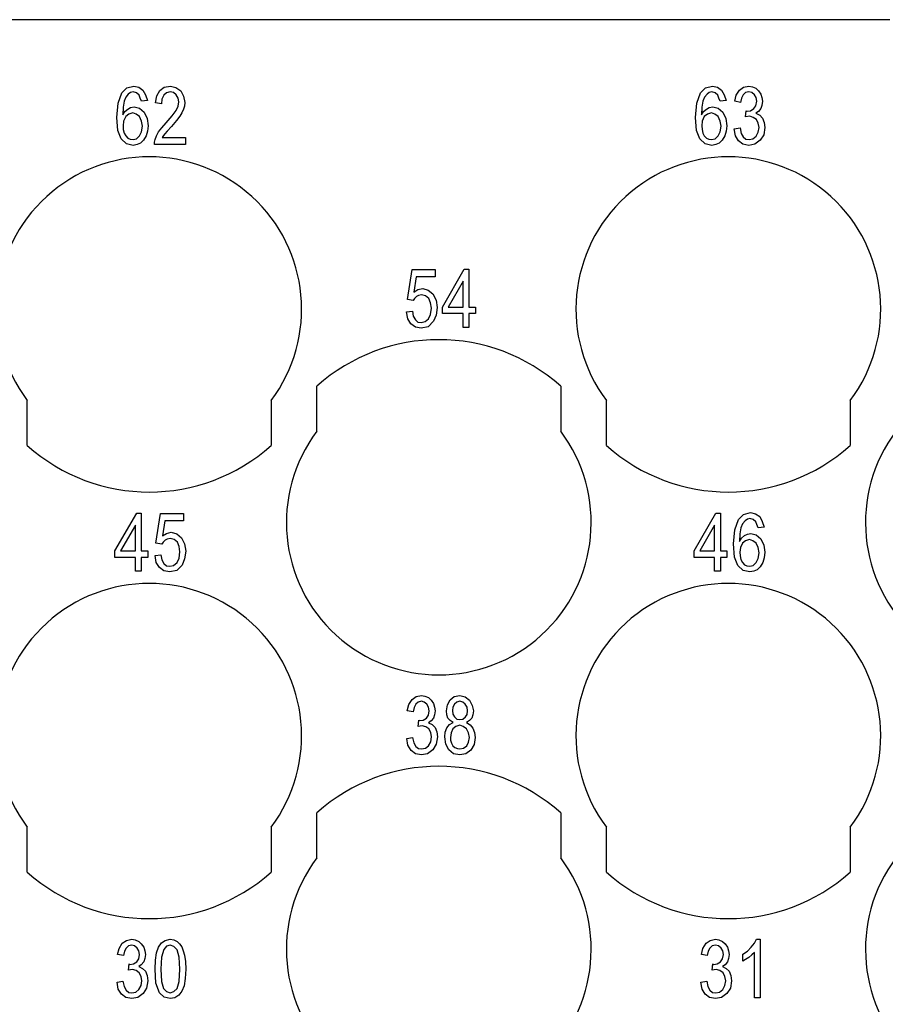
# Model space of a CAD drawing. Units: millimetres. Extents: x -544 to -334, y 161 to 458.
# Drawn here: x -449 to -435, y 352 to 368 of the extents above; entities that cross this region are included whole.
import ezdxf

# ---------------------------------------------------------------- set-up
doc = ezdxf.new("R2010")
doc.units = ezdxf.units.MM

# ---------------------------------------------------------------- blocks, each defined once
blk = doc.blocks.new('RQEEF_64__4', base_point=(-516.5, 333.725))
at = {"color": 7, "linetype": 'Continuous'}
for p, q in [((-434.6, 367.725), (-458.65, 367.725)), ((-447.199, 366.523), (-447.117, 366.607)), ((-447.117, 366.607), (-447.002, 366.637)), ((-447.002, 366.637), (-446.92, 366.619)), ((-446.92, 366.619), (-446.853, 366.571)), ((-446.575, 366.565), (-446.503, 366.619)), ((-446.503, 366.619), (-446.402, 366.637)), ((-446.402, 366.637), (-446.311, 366.613)), ((-446.311, 366.613), (-446.234, 366.559)), ((-437.706, 366.523), (-437.624, 366.607)), ((-437.624, 366.607), (-437.509, 366.637)), ((-437.509, 366.637), (-437.428, 366.619)), ((-437.428, 366.619), (-437.36, 366.571)), ((-437.068, 366.571), (-437, 366.619)), ((-437, 366.619), (-436.914, 366.637)), ((-436.914, 366.637), (-436.856, 366.625)), ((-436.856, 366.625), (-436.799, 366.601)), ((-436.799, 366.601), (-436.756, 366.559)), ((-447.261, 366.356), (-447.199, 366.523)), ((-447.132, 366.452), (-447.16, 366.386)), ((-447.093, 366.505), (-447.132, 366.452)), ((-447.055, 366.529), (-447.093, 366.505)), ((-447.012, 366.541), (-447.055, 366.529)), ((-446.959, 366.523), (-447.012, 366.541)), ((-446.916, 366.487), (-446.959, 366.523)), ((-446.896, 366.44), (-446.916, 366.487)), ((-446.877, 366.386), (-446.896, 366.44)), ((-446.853, 366.571), (-446.81, 366.493)), ((-446.81, 366.493), (-446.781, 366.398)), ((-446.647, 366.362), (-446.628, 366.475)), ((-446.628, 366.475), (-446.575, 366.565)), ((-446.541, 366.422), (-446.551, 366.344)), ((-446.512, 366.487), (-446.541, 366.422)), ((-446.469, 366.523), (-446.512, 366.487)), ((-446.407, 366.541), (-446.469, 366.523)), ((-446.354, 366.529), (-446.407, 366.541)), ((-446.306, 366.493), (-446.354, 366.529)), ((-446.277, 366.44), (-446.306, 366.493)), ((-446.263, 366.38), (-446.277, 366.44)), ((-446.234, 366.559), (-446.186, 366.469)), ((-446.186, 366.469), (-446.167, 366.368)), ((-437.768, 366.356), (-437.706, 366.523)), ((-437.639, 366.452), (-437.668, 366.386)), ((-437.6, 366.505), (-437.639, 366.452)), ((-437.562, 366.529), (-437.6, 366.505)), ((-437.519, 366.541), (-437.562, 366.529)), ((-437.466, 366.523), (-437.519, 366.541)), ((-437.423, 366.487), (-437.466, 366.523)), ((-437.404, 366.44), (-437.423, 366.487)), ((-437.384, 366.386), (-437.404, 366.44)), ((-437.36, 366.571), (-437.317, 366.493)), ((-437.317, 366.493), (-437.288, 366.398)), ((-437.144, 366.386), (-437.12, 366.487)), ((-437.12, 366.487), (-437.068, 366.571)), ((-437.034, 366.44), (-437.048, 366.368)), ((-437.005, 366.493), (-437.034, 366.44)), ((-436.967, 366.529), (-437.005, 366.493)), ((-436.914, 366.541), (-436.967, 366.529)), ((-436.866, 366.529), (-436.914, 366.541)), ((-436.823, 366.493), (-436.866, 366.529)), ((-436.794, 366.446), (-436.823, 366.493)), ((-436.784, 366.386), (-436.794, 366.446)), ((-436.756, 366.559), (-436.717, 366.505)), ((-436.717, 366.505), (-436.698, 366.446)), ((-436.698, 366.446), (-436.688, 366.386)), ((-447.28, 366.123), (-447.261, 366.356)), ((-447.18, 366.29), (-447.184, 366.165)), ((-447.16, 366.386), (-447.18, 366.29)), ((-447.151, 366.219), (-447.103, 366.26)), ((-447.103, 366.26), (-447.055, 366.284)), ((-447.055, 366.284), (-446.997, 366.296)), ((-446.997, 366.296), (-446.911, 366.272)), ((-446.911, 366.272), (-446.834, 366.207)), ((-446.781, 366.398), (-446.877, 366.386)), ((-446.551, 366.344), (-446.647, 366.362)), ((-446.306, 366.237), (-446.277, 366.308)), ((-446.277, 366.308), (-446.263, 366.38)), ((-446.172, 366.308), (-446.186, 366.255)), ((-446.167, 366.368), (-446.172, 366.308)), ((-437.788, 366.123), (-437.768, 366.356)), ((-437.687, 366.29), (-437.692, 366.165)), ((-437.668, 366.386), (-437.687, 366.29)), ((-437.658, 366.219), (-437.61, 366.26)), ((-437.61, 366.26), (-437.562, 366.284)), ((-437.562, 366.284), (-437.504, 366.296)), ((-437.504, 366.296), (-437.418, 366.272)), ((-437.418, 366.272), (-437.341, 366.207)), ((-437.288, 366.398), (-437.384, 366.386)), ((-437.048, 366.368), (-437.144, 366.386)), ((-436.885, 366.231), (-436.832, 366.266)), ((-436.832, 366.266), (-436.799, 366.314)), ((-436.799, 366.314), (-436.784, 366.386)), ((-436.717, 366.266), (-436.756, 366.219)), ((-436.698, 366.32), (-436.717, 366.266)), ((-436.688, 366.386), (-436.698, 366.32)), ((-447.266, 365.908), (-447.28, 366.123)), ((-447.184, 366.165), (-447.151, 366.219)), ((-447.136, 366.135), (-447.17, 366.063)), ((-447.084, 366.177), (-447.136, 366.135)), ((-447.021, 366.195), (-447.084, 366.177)), ((-446.964, 366.177), (-447.021, 366.195)), ((-446.911, 366.135), (-446.964, 366.177)), ((-446.877, 366.063), (-446.911, 366.135)), ((-446.834, 366.207), (-446.786, 366.105)), ((-446.786, 366.105), (-446.767, 365.986)), ((-446.474, 366.034), (-446.373, 366.147)), ((-446.373, 366.147), (-446.306, 366.237)), ((-446.248, 366.141), (-446.301, 366.069)), ((-446.215, 366.195), (-446.248, 366.141)), ((-446.186, 366.255), (-446.215, 366.195)), ((-437.773, 365.908), (-437.788, 366.123)), ((-437.692, 366.165), (-437.658, 366.219)), ((-437.644, 366.135), (-437.677, 366.063)), ((-437.591, 366.177), (-437.644, 366.135)), ((-437.528, 366.195), (-437.591, 366.177)), ((-437.471, 366.177), (-437.528, 366.195)), ((-437.418, 366.135), (-437.471, 366.177)), ((-437.384, 366.063), (-437.418, 366.135)), ((-437.341, 366.207), (-437.293, 366.105)), ((-437.293, 366.105), (-437.274, 365.986)), ((-436.967, 366.129), (-436.957, 366.231)), ((-436.9, 366.141), (-436.967, 366.129)), ((-436.957, 366.231), (-436.952, 366.225)), ((-436.952, 366.225), (-436.943, 366.225)), ((-436.943, 366.225), (-436.885, 366.231)), ((-436.842, 366.123), (-436.9, 366.141)), ((-436.789, 366.087), (-436.842, 366.123)), ((-436.756, 366.219), (-436.799, 366.189)), ((-436.799, 366.189), (-436.736, 366.159)), ((-436.736, 366.159), (-436.688, 366.111)), ((-436.688, 366.111), (-436.66, 366.04)), ((-447.17, 366.063), (-447.18, 365.986)), ((-447.18, 365.986), (-447.175, 365.926)), ((-446.863, 365.98), (-446.877, 366.063)), ((-446.877, 365.884), (-446.863, 365.98)), ((-446.767, 365.986), (-446.776, 365.896)), ((-446.599, 365.884), (-446.546, 365.95)), ((-446.546, 365.95), (-446.474, 366.034)), ((-446.383, 365.974), (-446.455, 365.896)), ((-446.301, 366.069), (-446.383, 365.974)), ((-437.677, 366.063), (-437.687, 365.986)), ((-437.687, 365.986), (-437.682, 365.926)), ((-437.37, 365.98), (-437.384, 366.063)), ((-437.384, 365.884), (-437.37, 365.98)), ((-437.274, 365.986), (-437.284, 365.896)), ((-437.154, 365.932), (-437.058, 365.95)), ((-437.058, 365.95), (-437.039, 365.86)), ((-436.76, 366.028), (-436.789, 366.087)), ((-436.746, 365.956), (-436.76, 366.028)), ((-436.76, 365.878), (-436.746, 365.956)), ((-436.65, 365.956), (-436.669, 365.837)), ((-436.66, 366.04), (-436.65, 365.956)), ((-447.208, 365.771), (-447.266, 365.908)), ((-447.175, 365.926), (-447.16, 365.866)), ((-447.16, 365.866), (-447.136, 365.819)), ((-447.136, 365.819), (-447.103, 365.783)), ((-447.103, 365.783), (-447.064, 365.765)), ((-446.959, 365.771), (-446.911, 365.819)), ((-446.911, 365.819), (-446.877, 365.884)), ((-446.8, 365.819), (-446.844, 365.747)), ((-446.776, 365.896), (-446.8, 365.819)), ((-446.652, 365.759), (-446.632, 365.819)), ((-446.632, 365.819), (-446.599, 365.884)), ((-446.517, 365.825), (-446.536, 365.795)), ((-446.536, 365.795), (-446.157, 365.795)), ((-446.493, 365.855), (-446.517, 365.825)), ((-446.455, 365.896), (-446.493, 365.855)), ((-446.157, 365.795), (-446.157, 365.675)), ((-437.716, 365.771), (-437.773, 365.908)), ((-437.682, 365.926), (-437.668, 365.866)), ((-437.668, 365.866), (-437.644, 365.819)), ((-437.644, 365.819), (-437.61, 365.783)), ((-437.61, 365.783), (-437.572, 365.765)), ((-437.466, 365.771), (-437.418, 365.819)), ((-437.418, 365.819), (-437.384, 365.884)), ((-437.308, 365.819), (-437.351, 365.747)), ((-437.284, 365.896), (-437.308, 365.819)), ((-437.135, 365.819), (-437.154, 365.932)), ((-437.082, 365.735), (-437.135, 365.819)), ((-437.039, 365.86), (-437.005, 365.801)), ((-437.005, 365.801), (-436.962, 365.765)), ((-436.847, 365.771), (-436.794, 365.813)), ((-436.794, 365.813), (-436.76, 365.878)), ((-436.669, 365.837), (-436.727, 365.747)), ((-447.122, 365.687), (-447.208, 365.771)), ((-447.012, 365.663), (-447.122, 365.687)), ((-447.064, 365.765), (-447.016, 365.759)), ((-447.016, 365.759), (-446.959, 365.771)), ((-446.949, 365.675), (-447.012, 365.663)), ((-446.892, 365.699), (-446.949, 365.675)), ((-446.844, 365.747), (-446.892, 365.699)), ((-446.661, 365.717), (-446.652, 365.759)), ((-446.661, 365.675), (-446.661, 365.717)), ((-446.157, 365.675), (-446.661, 365.675)), ((-437.629, 365.687), (-437.716, 365.771)), ((-437.519, 365.663), (-437.629, 365.687)), ((-437.572, 365.765), (-437.524, 365.759)), ((-437.524, 365.759), (-437.466, 365.771)), ((-437.456, 365.675), (-437.519, 365.663)), ((-437.399, 365.699), (-437.456, 365.675)), ((-437.351, 365.747), (-437.399, 365.699)), ((-437.01, 365.681), (-437.082, 365.735)), ((-436.914, 365.663), (-437.01, 365.681)), ((-436.962, 365.765), (-436.909, 365.759)), ((-436.813, 365.681), (-436.914, 365.663)), ((-436.909, 365.759), (-436.847, 365.771)), ((-436.727, 365.747), (-436.813, 365.681)), ((-442.514, 363.135), (-442.437, 363.625)), ((-442.437, 363.625), (-442.062, 363.625)), ((-442.062, 363.625), (-442.062, 363.505)), ((-441.938, 363.01), (-441.582, 363.631)), ((-441.582, 363.631), (-441.506, 363.631)), ((-441.506, 363.631), (-441.506, 363.01)), ((-442.37, 363.505), (-442.408, 363.255)), ((-442.062, 363.505), (-442.37, 363.505)), ((-441.602, 363.434), (-441.846, 363.01)), ((-441.602, 363.01), (-441.602, 363.434)), ((-442.408, 363.255), (-442.341, 363.296)), ((-442.331, 363.201), (-442.365, 363.183)), ((-442.341, 363.296), (-442.264, 363.314)), ((-442.283, 363.213), (-442.331, 363.201)), ((-442.216, 363.195), (-442.283, 363.213)), ((-442.264, 363.314), (-442.173, 363.29)), ((-442.163, 363.153), (-442.216, 363.195)), ((-442.173, 363.29), (-442.096, 363.225)), ((-442.096, 363.225), (-442.043, 363.123)), ((-442.418, 363.117), (-442.514, 363.135)), ((-442.398, 363.153), (-442.418, 363.117)), ((-442.365, 363.183), (-442.398, 363.153)), ((-442.134, 363.081), (-442.163, 363.153)), ((-442.12, 362.992), (-442.134, 363.081)), ((-442.043, 363.123), (-442.024, 363.004)), ((-442.528, 362.932), (-442.432, 362.944)), ((-442.509, 362.819), (-442.528, 362.932)), ((-442.432, 362.944), (-442.418, 362.86)), ((-442.168, 362.819), (-442.134, 362.89)), ((-442.134, 362.89), (-442.12, 362.992)), ((-442.043, 362.878), (-442.086, 362.777)), ((-442.024, 363.004), (-442.043, 362.878)), ((-441.938, 362.902), (-441.938, 363.01)), ((-441.602, 362.902), (-441.938, 362.902)), ((-441.846, 363.01), (-441.602, 363.01)), ((-441.602, 362.675), (-441.602, 362.902)), ((-441.506, 363.01), (-441.4, 363.01)), ((-441.506, 362.902), (-441.506, 362.675)), ((-441.4, 362.902), (-441.506, 362.902)), ((-441.4, 363.01), (-441.4, 362.902)), ((-442.456, 362.735), (-442.509, 362.819)), ((-442.384, 362.681), (-442.456, 362.735)), ((-442.418, 362.86), (-442.384, 362.801)), ((-442.384, 362.801), (-442.341, 362.765)), ((-442.341, 362.765), (-442.288, 362.759)), ((-442.288, 362.759), (-442.226, 362.771)), ((-442.226, 362.771), (-442.168, 362.819)), ((-442.086, 362.777), (-442.173, 362.687)), ((-442.288, 362.663), (-442.384, 362.681)), ((-442.173, 362.687), (-442.288, 362.663)), ((-441.506, 362.675), (-441.602, 362.675)), ((-444, 360.975), (-444, 361.711)), ((-440, 361.711), (-440, 360.975)), ((-448.75, 360.739), (-448.75, 361.475)), ((-444.75, 361.475), (-444.75, 360.739)), ((-439.25, 360.739), (-439.25, 361.475)), ((-435.25, 361.475), (-435.25, 360.739)), ((-437, 359.607), (-436.885, 359.637)), ((-436.885, 359.637), (-436.804, 359.619)), ((-447.312, 359.01), (-446.956, 359.631)), ((-446.956, 359.631), (-446.88, 359.631)), ((-446.88, 359.631), (-446.88, 359.01)), ((-446.64, 359.135), (-446.563, 359.625)), ((-446.563, 359.625), (-446.188, 359.625)), ((-446.496, 359.505), (-446.534, 359.255)), ((-446.188, 359.505), (-446.496, 359.505)), ((-446.188, 359.625), (-446.188, 359.505)), ((-437.812, 359.01), (-437.456, 359.631)), ((-437.456, 359.631), (-437.38, 359.631)), ((-437.38, 359.631), (-437.38, 359.01)), ((-437.144, 359.356), (-437.082, 359.523)), ((-437.082, 359.523), (-437, 359.607)), ((-436.976, 359.505), (-437.015, 359.452)), ((-436.938, 359.529), (-436.976, 359.505)), ((-436.895, 359.541), (-436.938, 359.529)), ((-436.842, 359.523), (-436.895, 359.541)), ((-436.799, 359.487), (-436.842, 359.523)), ((-436.804, 359.619), (-436.736, 359.571)), ((-436.78, 359.44), (-436.799, 359.487)), ((-436.736, 359.571), (-436.693, 359.493)), ((-436.693, 359.493), (-436.664, 359.398)), ((-446.976, 359.434), (-447.22, 359.01)), ((-446.976, 359.01), (-446.976, 359.434)), ((-446.467, 359.296), (-446.39, 359.314)), ((-446.39, 359.314), (-446.299, 359.29)), ((-437.476, 359.434), (-437.72, 359.01)), ((-437.476, 359.01), (-437.476, 359.434)), ((-437.164, 359.123), (-437.144, 359.356)), ((-437.044, 359.386), (-437.063, 359.29)), ((-437.015, 359.452), (-437.044, 359.386)), ((-436.76, 359.386), (-436.78, 359.44)), ((-436.664, 359.398), (-436.76, 359.386)), ((-446.524, 359.153), (-446.544, 359.117)), ((-446.534, 359.255), (-446.467, 359.296)), ((-446.491, 359.183), (-446.524, 359.153)), ((-446.457, 359.201), (-446.491, 359.183)), ((-446.409, 359.213), (-446.457, 359.201)), ((-446.342, 359.195), (-446.409, 359.213)), ((-446.289, 359.153), (-446.342, 359.195)), ((-446.299, 359.29), (-446.222, 359.225)), ((-446.26, 359.081), (-446.289, 359.153)), ((-446.222, 359.225), (-446.169, 359.123)), ((-437.063, 359.29), (-437.068, 359.165)), ((-437.068, 359.165), (-437.034, 359.219)), ((-437.034, 359.219), (-436.986, 359.26)), ((-436.967, 359.177), (-437.02, 359.135)), ((-436.986, 359.26), (-436.938, 359.284)), ((-436.904, 359.195), (-436.967, 359.177)), ((-436.938, 359.284), (-436.88, 359.296)), ((-436.847, 359.177), (-436.904, 359.195)), ((-436.88, 359.296), (-436.794, 359.272)), ((-436.794, 359.135), (-436.847, 359.177)), ((-436.794, 359.272), (-436.717, 359.207)), ((-436.717, 359.207), (-436.669, 359.105)), ((-447.312, 358.902), (-447.312, 359.01)), ((-447.22, 359.01), (-446.976, 359.01)), ((-446.88, 359.01), (-446.774, 359.01)), ((-446.774, 359.01), (-446.774, 358.902)), ((-446.544, 359.117), (-446.64, 359.135)), ((-446.246, 358.992), (-446.26, 359.081)), ((-446.26, 358.89), (-446.246, 358.992)), ((-446.169, 359.123), (-446.15, 359.004)), ((-446.15, 359.004), (-446.169, 358.878)), ((-437.812, 358.902), (-437.812, 359.01)), ((-437.72, 359.01), (-437.476, 359.01)), ((-437.38, 359.01), (-437.274, 359.01)), ((-437.274, 359.01), (-437.274, 358.902)), ((-437.149, 358.908), (-437.164, 359.123)), ((-437.053, 359.063), (-437.063, 358.986)), ((-437.063, 358.986), (-437.058, 358.926)), ((-437.02, 359.135), (-437.053, 359.063)), ((-436.76, 359.063), (-436.794, 359.135)), ((-436.746, 358.98), (-436.76, 359.063)), ((-436.669, 359.105), (-436.65, 358.986)), ((-436.65, 358.986), (-436.66, 358.896)), ((-446.976, 358.902), (-447.312, 358.902)), ((-446.976, 358.675), (-446.976, 358.902)), ((-446.88, 358.902), (-446.88, 358.675)), ((-446.774, 358.902), (-446.88, 358.902)), ((-446.654, 358.932), (-446.558, 358.944)), ((-446.635, 358.819), (-446.654, 358.932)), ((-446.558, 358.944), (-446.544, 358.86)), ((-446.544, 358.86), (-446.51, 358.801)), ((-446.294, 358.819), (-446.26, 358.89)), ((-446.169, 358.878), (-446.212, 358.777)), ((-437.476, 358.902), (-437.812, 358.902)), ((-437.476, 358.675), (-437.476, 358.902)), ((-437.274, 358.902), (-437.38, 358.902)), ((-437.38, 358.902), (-437.38, 358.675)), ((-437.092, 358.771), (-437.149, 358.908)), ((-437.058, 358.926), (-437.044, 358.866)), ((-437.044, 358.866), (-437.02, 358.819)), ((-436.794, 358.819), (-436.76, 358.884)), ((-436.76, 358.884), (-436.746, 358.98)), ((-436.66, 358.896), (-436.684, 358.819)), ((-446.88, 358.675), (-446.976, 358.675)), ((-446.582, 358.735), (-446.635, 358.819)), ((-446.51, 358.681), (-446.582, 358.735)), ((-446.51, 358.801), (-446.467, 358.765)), ((-446.414, 358.663), (-446.51, 358.681)), ((-446.467, 358.765), (-446.414, 358.759)), ((-446.414, 358.759), (-446.352, 358.771)), ((-446.299, 358.687), (-446.414, 358.663)), ((-446.352, 358.771), (-446.294, 358.819)), ((-446.212, 358.777), (-446.299, 358.687)), ((-437.38, 358.675), (-437.476, 358.675)), ((-437.005, 358.687), (-437.092, 358.771)), ((-437.02, 358.819), (-436.986, 358.783)), ((-436.895, 358.663), (-437.005, 358.687)), ((-436.986, 358.783), (-436.948, 358.765)), ((-436.948, 358.765), (-436.9, 358.759)), ((-436.9, 358.759), (-436.842, 358.771)), ((-436.832, 358.675), (-436.895, 358.663)), ((-436.842, 358.771), (-436.794, 358.819)), ((-436.775, 358.699), (-436.832, 358.675)), ((-436.727, 358.747), (-436.775, 358.699)), ((-436.684, 358.819), (-436.727, 358.747)), ((-442.492, 356.487), (-442.439, 356.571)), ((-442.439, 356.571), (-442.372, 356.619)), ((-442.372, 356.619), (-442.286, 356.637)), ((-442.286, 356.637), (-442.228, 356.625)), ((-442.228, 356.625), (-442.17, 356.601)), ((-442.17, 356.601), (-442.127, 356.559)), ((-441.858, 356.481), (-441.815, 356.565)), ((-441.815, 356.565), (-441.748, 356.619)), ((-441.748, 356.619), (-441.657, 356.637)), ((-441.657, 356.637), (-441.566, 356.613)), ((-441.566, 356.613), (-441.494, 356.559)), ((-442.516, 356.386), (-442.492, 356.487)), ((-442.406, 356.44), (-442.42, 356.368)), ((-442.377, 356.493), (-442.406, 356.44)), ((-442.338, 356.529), (-442.377, 356.493)), ((-442.286, 356.541), (-442.338, 356.529)), ((-442.238, 356.529), (-442.286, 356.541)), ((-442.194, 356.493), (-442.238, 356.529)), ((-442.166, 356.446), (-442.194, 356.493)), ((-442.156, 356.386), (-442.166, 356.446)), ((-442.127, 356.559), (-442.089, 356.505)), ((-442.089, 356.505), (-442.07, 356.446)), ((-442.07, 356.446), (-442.06, 356.386)), ((-441.873, 356.386), (-441.858, 356.481)), ((-441.772, 356.446), (-441.777, 356.392)), ((-441.743, 356.493), (-441.772, 356.446)), ((-441.705, 356.529), (-441.743, 356.493)), ((-441.652, 356.541), (-441.705, 356.529)), ((-441.604, 356.529), (-441.652, 356.541)), ((-441.566, 356.493), (-441.604, 356.529)), ((-441.537, 356.446), (-441.566, 356.493)), ((-441.527, 356.386), (-441.537, 356.446)), ((-441.494, 356.559), (-441.45, 356.475)), ((-441.45, 356.475), (-441.431, 356.386)), ((-442.42, 356.368), (-442.516, 356.386)), ((-442.257, 356.231), (-442.204, 356.266)), ((-442.204, 356.266), (-442.17, 356.314)), ((-442.17, 356.314), (-442.156, 356.386)), ((-442.089, 356.266), (-442.127, 356.219)), ((-442.07, 356.32), (-442.089, 356.266)), ((-442.06, 356.386), (-442.07, 356.32)), ((-441.868, 356.32), (-441.873, 356.386)), ((-441.849, 356.266), (-441.868, 356.32)), ((-441.815, 356.225), (-441.849, 356.266)), ((-441.777, 356.392), (-441.772, 356.332)), ((-441.772, 356.332), (-441.743, 356.284)), ((-441.743, 356.284), (-441.705, 356.249)), ((-441.705, 356.249), (-441.652, 356.243)), ((-441.652, 356.243), (-441.604, 356.249)), ((-441.604, 356.249), (-441.561, 356.284)), ((-441.561, 356.284), (-441.537, 356.326)), ((-441.537, 356.326), (-441.527, 356.386)), ((-441.46, 356.266), (-441.498, 356.225)), ((-441.441, 356.32), (-441.46, 356.266)), ((-441.431, 356.386), (-441.441, 356.32)), ((-442.338, 356.129), (-442.329, 356.231)), ((-442.271, 356.141), (-442.338, 356.129)), ((-442.329, 356.231), (-442.324, 356.225)), ((-442.324, 356.225), (-442.314, 356.225)), ((-442.314, 356.225), (-442.257, 356.231)), ((-442.214, 356.123), (-442.271, 356.141)), ((-442.161, 356.087), (-442.214, 356.123)), ((-442.127, 356.219), (-442.17, 356.189)), ((-442.17, 356.189), (-442.108, 356.159)), ((-442.132, 356.028), (-442.161, 356.087)), ((-442.108, 356.159), (-442.06, 356.111)), ((-442.06, 356.111), (-442.031, 356.04)), ((-441.897, 356.034), (-441.868, 356.105)), ((-441.868, 356.105), (-441.825, 356.159)), ((-441.825, 356.159), (-441.762, 356.195)), ((-441.762, 356.195), (-441.815, 356.225)), ((-441.767, 356.087), (-441.796, 356.022)), ((-441.719, 356.129), (-441.767, 356.087)), ((-441.657, 356.147), (-441.719, 356.129)), ((-441.599, 356.129), (-441.657, 356.147)), ((-441.546, 356.087), (-441.599, 356.129)), ((-441.498, 356.225), (-441.546, 356.195)), ((-441.546, 356.195), (-441.484, 356.153)), ((-441.513, 356.022), (-441.546, 356.087)), ((-441.484, 356.153), (-441.441, 356.099)), ((-441.441, 356.099), (-441.412, 356.028)), ((-442.526, 355.932), (-442.43, 355.95)), ((-442.506, 355.819), (-442.526, 355.932)), ((-442.43, 355.95), (-442.41, 355.86)), ((-442.118, 355.956), (-442.132, 356.028)), ((-442.132, 355.878), (-442.118, 355.956)), ((-442.022, 355.956), (-442.041, 355.837)), ((-442.031, 356.04), (-442.022, 355.956)), ((-441.902, 355.956), (-441.897, 356.034)), ((-441.887, 355.837), (-441.902, 355.956)), ((-441.796, 356.022), (-441.806, 355.95)), ((-441.806, 355.95), (-441.806, 355.902)), ((-441.498, 355.95), (-441.513, 356.022)), ((-441.513, 355.872), (-441.498, 355.95)), ((-441.402, 355.95), (-441.422, 355.831)), ((-441.412, 356.028), (-441.402, 355.95)), ((-442.454, 355.735), (-442.506, 355.819)), ((-442.41, 355.86), (-442.377, 355.801)), ((-442.377, 355.801), (-442.334, 355.765)), ((-442.334, 355.765), (-442.281, 355.759)), ((-442.281, 355.759), (-442.218, 355.771)), ((-442.218, 355.771), (-442.166, 355.813)), ((-442.166, 355.813), (-442.132, 355.878)), ((-442.041, 355.837), (-442.098, 355.747)), ((-441.834, 355.747), (-441.887, 355.837)), ((-441.806, 355.902), (-441.791, 355.855)), ((-441.791, 355.855), (-441.767, 355.813)), ((-441.767, 355.813), (-441.734, 355.783)), ((-441.734, 355.783), (-441.695, 355.765)), ((-441.695, 355.765), (-441.652, 355.759)), ((-441.652, 355.759), (-441.594, 355.771)), ((-441.594, 355.771), (-441.542, 355.813)), ((-441.542, 355.813), (-441.513, 355.872)), ((-441.422, 355.831), (-441.474, 355.741)), ((-442.382, 355.681), (-442.454, 355.735)), ((-442.286, 355.663), (-442.382, 355.681)), ((-442.185, 355.681), (-442.286, 355.663)), ((-442.098, 355.747), (-442.185, 355.681)), ((-441.758, 355.681), (-441.834, 355.747)), ((-441.652, 355.663), (-441.758, 355.681)), ((-441.556, 355.681), (-441.652, 355.663)), ((-441.474, 355.741), (-441.556, 355.681)), ((-444, 353.975), (-444, 354.711)), ((-440, 354.711), (-440, 353.975)), ((-448.75, 353.739), (-448.75, 354.475)), ((-444.75, 354.475), (-444.75, 353.739)), ((-439.25, 353.739), (-439.25, 354.475)), ((-435.25, 354.475), (-435.25, 353.739)), ((-447.244, 352.487), (-447.192, 352.571)), ((-447.192, 352.571), (-447.124, 352.619)), ((-447.091, 352.529), (-447.129, 352.493)), ((-447.124, 352.619), (-447.038, 352.637)), ((-447.038, 352.541), (-447.091, 352.529)), ((-447.038, 352.637), (-446.98, 352.625)), ((-446.99, 352.529), (-447.038, 352.541)), ((-446.947, 352.493), (-446.99, 352.529)), ((-446.98, 352.625), (-446.923, 352.601)), ((-446.923, 352.601), (-446.88, 352.559)), ((-446.88, 352.559), (-446.841, 352.505)), ((-446.596, 352.505), (-446.548, 352.577)), ((-446.548, 352.577), (-446.486, 352.619)), ((-446.486, 352.619), (-446.404, 352.637)), ((-446.404, 352.541), (-446.467, 352.523)), ((-446.404, 352.637), (-446.347, 352.625)), ((-446.347, 352.517), (-446.404, 352.541)), ((-446.347, 352.625), (-446.294, 352.601)), ((-446.294, 352.601), (-446.251, 352.559)), ((-446.251, 352.559), (-446.217, 352.511)), ((-437.668, 352.487), (-437.615, 352.571)), ((-437.615, 352.571), (-437.548, 352.619)), ((-437.514, 352.529), (-437.552, 352.493)), ((-437.548, 352.619), (-437.461, 352.637)), ((-437.461, 352.541), (-437.514, 352.529)), ((-437.461, 352.637), (-437.404, 352.625)), ((-437.413, 352.529), (-437.461, 352.541)), ((-437.37, 352.493), (-437.413, 352.529)), ((-437.404, 352.625), (-437.346, 352.601)), ((-437.346, 352.601), (-437.303, 352.559)), ((-437.303, 352.559), (-437.264, 352.505)), ((-436.876, 352.505), (-436.823, 352.571)), ((-436.823, 352.571), (-436.789, 352.637)), ((-436.789, 352.637), (-436.727, 352.637)), ((-436.727, 352.637), (-436.727, 351.675)), ((-447.268, 352.386), (-447.244, 352.487)), ((-447.172, 352.368), (-447.268, 352.386)), ((-447.158, 352.44), (-447.172, 352.368)), ((-447.129, 352.493), (-447.158, 352.44)), ((-446.918, 352.446), (-446.947, 352.493)), ((-446.923, 352.314), (-446.908, 352.386)), ((-446.908, 352.386), (-446.918, 352.446)), ((-446.841, 352.505), (-446.822, 352.446)), ((-446.822, 352.446), (-446.812, 352.386)), ((-446.812, 352.386), (-446.822, 352.32)), ((-446.649, 352.296), (-446.63, 352.416)), ((-446.63, 352.416), (-446.596, 352.505)), ((-446.51, 352.469), (-446.548, 352.344)), ((-446.467, 352.523), (-446.51, 352.469)), ((-446.294, 352.463), (-446.347, 352.517)), ((-446.26, 352.344), (-446.294, 352.463)), ((-446.217, 352.511), (-446.193, 352.446)), ((-446.193, 352.446), (-446.169, 352.374)), ((-446.169, 352.374), (-446.155, 352.272)), ((-437.692, 352.386), (-437.668, 352.487)), ((-437.596, 352.368), (-437.692, 352.386)), ((-437.581, 352.44), (-437.596, 352.368)), ((-437.552, 352.493), (-437.581, 352.44)), ((-437.341, 352.446), (-437.37, 352.493)), ((-437.346, 352.314), (-437.332, 352.386)), ((-437.332, 352.386), (-437.341, 352.446)), ((-437.264, 352.505), (-437.245, 352.446)), ((-437.245, 352.446), (-437.236, 352.386)), ((-437.236, 352.386), (-437.245, 352.32)), ((-437.01, 352.392), (-436.938, 352.44)), ((-437.01, 352.278), (-437.01, 352.392)), ((-436.938, 352.44), (-436.876, 352.505)), ((-436.866, 352.38), (-436.914, 352.338)), ((-436.823, 352.422), (-436.866, 352.38)), ((-436.823, 351.675), (-436.823, 352.422)), ((-447.091, 352.129), (-447.081, 352.231)), ((-447.081, 352.231), (-447.076, 352.225)), ((-447.076, 352.225), (-447.067, 352.225)), ((-447.067, 352.225), (-447.009, 352.231)), ((-447.009, 352.231), (-446.956, 352.266)), ((-446.956, 352.266), (-446.923, 352.314)), ((-446.88, 352.219), (-446.923, 352.189)), ((-446.841, 352.266), (-446.88, 352.219)), ((-446.822, 352.32), (-446.841, 352.266)), ((-446.654, 352.147), (-446.649, 352.296)), ((-446.548, 352.344), (-446.558, 352.147)), ((-446.246, 352.147), (-446.26, 352.344)), ((-446.155, 352.272), (-446.15, 352.147)), ((-437.514, 352.129), (-437.504, 352.231)), ((-437.504, 352.231), (-437.5, 352.225)), ((-437.5, 352.225), (-437.49, 352.225)), ((-437.49, 352.225), (-437.432, 352.231)), ((-437.432, 352.231), (-437.38, 352.266)), ((-437.38, 352.266), (-437.346, 352.314)), ((-437.303, 352.219), (-437.346, 352.189)), ((-437.264, 352.266), (-437.303, 352.219)), ((-437.245, 352.32), (-437.264, 352.266)), ((-436.967, 352.302), (-437.01, 352.278)), ((-436.914, 352.338), (-436.967, 352.302)), ((-447.024, 352.141), (-447.091, 352.129)), ((-446.966, 352.123), (-447.024, 352.141)), ((-446.913, 352.087), (-446.966, 352.123)), ((-446.923, 352.189), (-446.86, 352.159)), ((-446.884, 352.028), (-446.913, 352.087)), ((-446.86, 352.159), (-446.812, 352.111)), ((-446.812, 352.111), (-446.784, 352.04)), ((-446.784, 352.04), (-446.774, 351.956)), ((-446.64, 351.914), (-446.654, 352.147)), ((-446.558, 352.147), (-446.548, 351.944)), ((-446.26, 351.944), (-446.246, 352.147)), ((-446.15, 352.147), (-446.16, 351.992)), ((-437.447, 352.141), (-437.514, 352.129)), ((-437.389, 352.123), (-437.447, 352.141)), ((-437.336, 352.087), (-437.389, 352.123)), ((-437.346, 352.189), (-437.284, 352.159)), ((-437.308, 352.028), (-437.336, 352.087)), ((-437.284, 352.159), (-437.236, 352.111)), ((-437.236, 352.111), (-437.207, 352.04)), ((-437.207, 352.04), (-437.197, 351.956)), ((-447.278, 351.932), (-447.182, 351.95)), ((-447.259, 351.819), (-447.278, 351.932)), ((-447.182, 351.95), (-447.163, 351.86)), ((-446.918, 351.813), (-446.884, 351.878)), ((-446.87, 351.956), (-446.884, 352.028)), ((-446.884, 351.878), (-446.87, 351.956)), ((-446.774, 351.956), (-446.793, 351.837)), ((-446.582, 351.759), (-446.64, 351.914)), ((-446.548, 351.944), (-446.515, 351.831)), ((-446.294, 351.831), (-446.26, 351.944)), ((-446.16, 351.992), (-446.179, 351.872)), ((-437.701, 351.932), (-437.605, 351.95)), ((-437.682, 351.819), (-437.701, 351.932)), ((-437.605, 351.95), (-437.586, 351.86)), ((-437.341, 351.813), (-437.308, 351.878)), ((-437.293, 351.956), (-437.308, 352.028)), ((-437.308, 351.878), (-437.293, 351.956)), ((-437.197, 351.956), (-437.216, 351.837)), ((-447.206, 351.735), (-447.259, 351.819)), ((-447.134, 351.681), (-447.206, 351.735)), ((-447.163, 351.86), (-447.129, 351.801)), ((-447.129, 351.801), (-447.086, 351.765)), ((-447.086, 351.765), (-447.033, 351.759)), ((-447.033, 351.759), (-446.971, 351.771)), ((-446.971, 351.771), (-446.918, 351.813)), ((-446.851, 351.747), (-446.937, 351.681)), ((-446.793, 351.837), (-446.851, 351.747)), ((-446.505, 351.687), (-446.582, 351.759)), ((-446.515, 351.831), (-446.467, 351.777)), ((-446.467, 351.777), (-446.404, 351.759)), ((-446.404, 351.759), (-446.347, 351.777)), ((-446.347, 351.777), (-446.294, 351.831)), ((-446.265, 351.717), (-446.328, 351.675)), ((-446.217, 351.783), (-446.265, 351.717)), ((-446.179, 351.872), (-446.217, 351.783)), ((-437.629, 351.735), (-437.682, 351.819)), ((-437.557, 351.681), (-437.629, 351.735)), ((-437.586, 351.86), (-437.552, 351.801)), ((-437.552, 351.801), (-437.509, 351.765)), ((-437.509, 351.765), (-437.456, 351.759)), ((-437.456, 351.759), (-437.394, 351.771)), ((-437.394, 351.771), (-437.341, 351.813)), ((-437.274, 351.747), (-437.36, 351.681)), ((-437.216, 351.837), (-437.274, 351.747)), ((-447.038, 351.663), (-447.134, 351.681)), ((-446.937, 351.681), (-447.038, 351.663)), ((-446.404, 351.663), (-446.505, 351.687)), ((-446.328, 351.675), (-446.404, 351.663)), ((-437.461, 351.663), (-437.557, 351.681)), ((-437.36, 351.681), (-437.461, 351.663)), ((-436.727, 351.675), (-436.823, 351.675))]:
    blk.add_line(p, q, dxfattribs=at)
for centre, radius, start, end in [((-446.75, 362.975), 2.5, 323.1301, 216.8699), ((-437.25, 362.975), 2.5, 323.1301, 216.8699), ((-442, 359.475), 3, 48.1897, 131.8103), ((-442, 359.475), 2.5, 143.1301, 36.8699), ((-432.5, 359.475), 2.5, 143.1301, 36.8699), ((-446.75, 362.975), 3, 228.1897, 311.8103), ((-437.25, 362.975), 3, 228.1897, 311.8103), ((-446.75, 355.975), 2.5, 323.1301, 216.8699), ((-437.25, 355.975), 2.5, 323.1301, 216.8699), ((-442, 352.475), 3, 48.1897, 131.8103), ((-442, 352.475), 2.5, 143.1301, 36.8699), ((-432.5, 352.475), 2.5, 143.1301, 36.8699), ((-446.75, 355.975), 3, 228.1897, 311.8103), ((-437.25, 355.975), 3, 228.1897, 311.8103)]:
    blk.add_arc(centre, radius, start, end, dxfattribs=at)
blk = doc.blocks.new('Inferiore1', base_point=(-461, 350.725))
blk.add_blockref('RQEEF_64__4', (-516.5, 333.725))

msp = doc.modelspace()

# ---------------------------------------------------------------- block references
msp.add_blockref('Inferiore1', (-461, 350.725))

doc.saveas('drawing.dxf')
